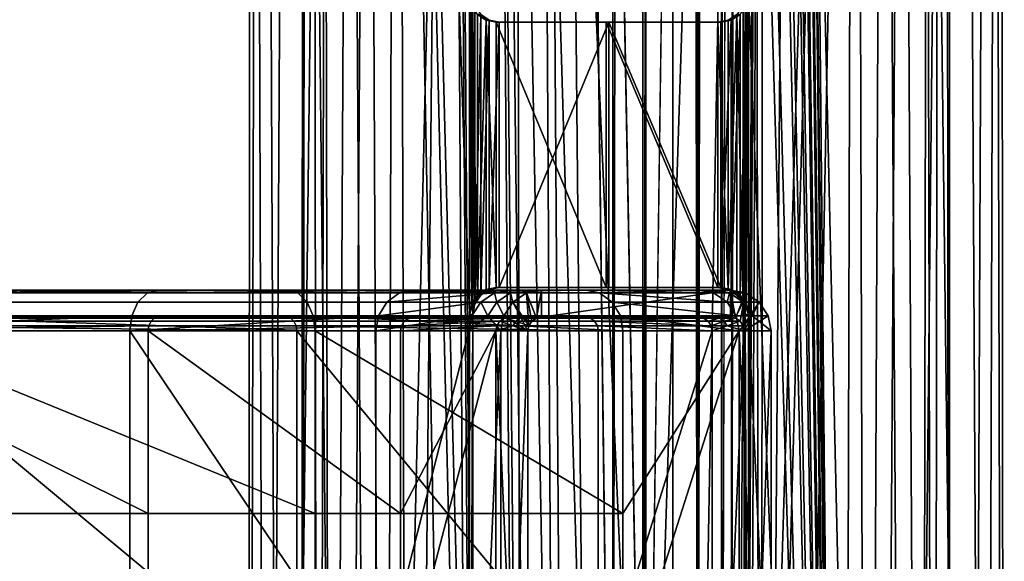
# Model space of a CAD drawing. Units: inches. Extents: x -17.7 to 17.7, y -16.8 to 15.7.
# Drawn here: x 14.7 to 16.1, y -12.2 to -11.4 of the extents above; entities that cross this region are included whole.
import ezdxf

# ---------------------------------------------------------------- set-up
doc = ezdxf.new("R2010")
doc.units = ezdxf.units.IN
doc.header["$MEASUREMENT"] = 0
doc.layers.add('TABLE-TABLE', color=6, linetype='Continuous')

msp = doc.modelspace()

# ---------------------------------------------------------------- linework, layer by layer
at = {"layer": 'TABLE-TABLE'}
for points in [[(15.7294, 12.0608, 26.6409), (15.7294, -13.1828, 26.6409), (15.7419, 12.1161, 26.645)], [(15.7419, 12.1161, 26.645), (15.7294, -13.1828, 26.6409), (15.7624, -0.561, 26.6524)], [(15.7294, -13.1828, 26.6409), (15.7294, 12.0608, 26.6409), (15.6949, -13.1386, 26.6317)], [(15.6949, -13.1386, 26.6317), (15.7294, 12.0608, 26.6409), (15.6949, 12.0166, 26.6317)], [(15.6949, -13.1386, 26.6317), (15.6949, 12.0166, 26.6317), (15.6587, 11.9908, 26.625)], [(15.4143, -0.561, 26.654), (15.5711, -13.1128, 26.6204), (15.5711, 11.9908, 26.6203)], [(15.5711, 11.9908, 26.6203), (15.5711, -13.1128, 26.6204), (15.615, 11.9813, 26.6206)], [(15.615, 11.9813, 26.6206), (15.615, -13.1033, 26.6206), (15.6587, 11.9908, 26.625)], [(15.6587, 11.9908, 26.625), (15.615, -13.1033, 26.6206), (15.6587, -13.1128, 26.625)], [(15.6587, 11.9908, 26.625), (15.6587, -13.1128, 26.625), (15.6949, -13.1386, 26.6317)], [(15.615, 11.9813, 26.6206), (15.5711, -13.1128, 26.6204), (15.615, -13.1033, 26.6206)], [(15.6191, -13.0246, 26.542), (15.385, -0.561, 26.5809), (15.6191, 11.9026, 26.542)], [(15.6191, 11.9026, 26.542), (15.7911, -0.561, 26.5791), (15.6191, -13.0246, 26.542)], [(15.1607, -14.8327, 26.8958), (15.134, -0.561, 26.9698), (15.1185, -14.8327, 27.0677)], [(15.1185, -14.8327, 27.0677), (15.134, -0.561, 26.9698), (15.1237, -0.561, 27.1666)], [(15.1185, -14.8327, 27.0677), (15.1237, -0.561, 27.1666), (15.1425, -14.8327, 27.2431)], [(15.1425, -14.8327, 27.2431), (15.1237, -0.561, 27.1666), (15.1751, -0.561, 27.3179)], [(15.1607, -14.8327, 26.8958), (15.235, -0.561, 26.7811), (15.134, -0.561, 26.9698)], [(15.1425, -14.8327, 27.2431), (15.1751, -0.561, 27.3179), (15.2392, -14.8327, 27.4085)], [(15.2742, -14.8327, 26.7413), (15.235, -0.561, 26.7811), (15.1607, -14.8327, 26.8958)], [(15.2392, -14.8327, 27.4085), (15.1751, -0.561, 27.3179), (15.2789, -0.561, 27.4477)], [(15.4143, -0.561, 26.654), (15.235, -0.561, 26.7811), (15.2742, -14.8327, 26.7413)], [(15.2392, -14.8327, 27.4085), (15.2789, -0.561, 27.4477), (15.3674, -14.502, 27.509)], [(15.2742, -14.8327, 26.7413), (15.4396, -14.8327, 26.6446), (15.4143, -0.561, 26.654)], [(15.3674, -14.502, 27.509), (15.2789, -0.561, 27.4477), (15.3674, -13.3917, 27.509)], [(15.3674, -13.3917, 27.509), (15.2789, -0.561, 27.4477), (15.3674, -12.9272, 27.509)], [(15.2789, -0.561, 27.4477), (15.3674, -11.3524, 27.509), (15.3674, -11.8169, 27.509)], [(15.3674, -11.8169, 27.509), (15.3674, -12.9272, 27.509), (15.2789, -0.561, 27.4477)], [(15.385, -0.561, 26.5809), (15.6191, -13.0246, 26.542), (15.385, -7.6969, 26.5809)], [(15.4143, -0.561, 26.654), (15.4396, -14.8327, 26.6446), (15.4863, -13.2382, 26.6316)], [(15.4143, -0.561, 26.654), (15.4863, -13.2382, 26.6316), (15.499, -13.1829, 26.6288)], [(15.499, -13.1829, 26.6288), (15.5344, -13.1386, 26.6233), (15.4143, -0.561, 26.654)], [(15.4143, -0.561, 26.654), (15.5344, -13.1386, 26.6233), (15.5711, -13.1128, 26.6204)], [(15.6191, -13.0246, 26.542), (15.7911, -0.561, 26.5791), (15.7911, -7.6969, 26.5791)], [(15.7294, -13.1828, 26.6409), (15.7419, -13.2382, 26.645), (15.7624, -0.561, 26.6524)], [(15.7624, -0.561, 26.6524), (15.7419, -13.2382, 26.645), (15.7419, -14.0256, 26.645)], [(15.7624, -0.561, 26.6524), (15.7419, -14.0256, 26.645), (15.7869, -14.8327, 26.6629)], [(15.7624, -0.561, 26.6524), (15.7869, -14.8327, 26.6629), (15.9016, -0.561, 26.7371)], [(15.9456, -0.561, 27.4038), (15.9064, -14.8327, 27.4435), (15.7684, -0.7933, 27.53)], [(15.9016, -0.561, 26.7371), (15.7869, -14.8327, 26.6629), (15.9414, -14.8327, 26.7763)], [(15.9016, -0.561, 26.7371), (15.9414, -14.8327, 26.7763), (16.0055, -0.561, 26.867)], [(15.9456, -0.561, 27.4038), (16.0198, -14.8327, 27.2891), (15.9064, -14.8327, 27.4435)], [(16.0055, -0.561, 26.867), (15.9414, -14.8327, 26.7763), (16.0381, -14.8327, 26.9417)], [(16.0465, -0.561, 27.215), (16.0198, -14.8327, 27.2891), (15.9456, -0.561, 27.4038)], [(16.0055, -0.561, 26.867), (16.0381, -14.8327, 26.9417), (16.0569, -0.561, 27.0182)], [(16.0465, -0.561, 27.215), (16.0621, -14.8327, 27.1171), (16.0198, -14.8327, 27.2891)], [(16.0569, -0.561, 27.0182), (16.0381, -14.8327, 26.9417), (16.0621, -14.8327, 27.1171)], [(16.0569, -0.561, 27.0182), (16.0621, -14.8327, 27.1171), (16.0465, -0.561, 27.215)], [(15.7684, -0.7933, 27.53), (15.9064, -14.8327, 27.4435), (15.7684, -1.9035, 27.53)], [(15.7684, -1.9035, 27.53), (15.9064, -14.8327, 27.4435), (15.7684, -2.3681, 27.53)], [(15.7684, -3.4783, 27.53), (15.7684, -2.3681, 27.53), (15.9064, -14.8327, 27.4435)], [(15.9064, -14.8327, 27.4435), (15.7684, -3.9429, 27.53), (15.7684, -3.4783, 27.53)], [(15.9064, -14.8327, 27.4435), (15.7684, -5.0531, 27.53), (15.7684, -3.9429, 27.53)], [(15.9064, -14.8327, 27.4435), (15.7684, -5.5177, 27.53), (15.7684, -5.0531, 27.53)], [(15.7684, -6.628, 27.53), (15.7684, -5.5177, 27.53), (15.9064, -14.8327, 27.4435)], [(15.9064, -14.8327, 27.4435), (15.7684, -7.0925, 27.53), (15.7684, -6.628, 27.53)], [(15.9064, -14.8327, 27.4435), (15.7684, -8.2028, 27.53), (15.7684, -7.0925, 27.53)], [(15.0891, -14.8327, 26.863), (15.0399, -14.8327, 27.0636), (15.058, -7.6969, 26.9494)], [(15.058, -7.6969, 26.9494), (15.0399, -14.8327, 27.0636), (15.0459, -7.6969, 27.179)], [(15.0399, -14.8327, 27.0636), (15.0679, -14.8327, 27.2682), (15.0459, -7.6969, 27.179)], [(15.0459, -7.6969, 27.179), (15.0679, -14.8327, 27.2682), (15.1059, -7.6969, 27.3554)], [(15.1757, -7.6969, 26.7292), (15.0891, -14.8327, 26.863), (15.058, -7.6969, 26.9494)], [(15.0679, -14.8327, 27.2682), (15.1807, -14.8327, 27.4612), (15.1059, -7.6969, 27.3554)], [(15.2215, -14.8327, 26.6828), (15.0891, -14.8327, 26.863), (15.1757, -7.6969, 26.7292)], [(15.1059, -7.6969, 27.3554), (15.1807, -14.8327, 27.4612), (15.227, -7.6969, 27.507)], [(15.1757, -7.6969, 26.7292), (15.385, -7.6969, 26.5809), (15.2215, -14.8327, 26.6828)], [(15.1807, -14.8327, 27.4612), (15.3609, -14.8327, 27.5936), (15.227, -7.6969, 27.507)], [(15.2215, -14.8327, 26.6828), (15.385, -7.6969, 26.5809), (15.4353, -14.0256, 26.5635)], [(15.227, -7.6969, 27.507), (15.3609, -14.8327, 27.5936), (15.3629, -13.3917, 27.5945)], [(15.227, -7.6969, 27.507), (15.3629, -13.3917, 27.5945), (15.3629, -12.9272, 27.5945)], [(15.3629, -12.9272, 27.5945), (15.3629, -11.8169, 27.5945), (15.227, -7.6969, 27.507)], [(15.227, -7.6969, 27.507), (15.3629, -11.8169, 27.5945), (15.3629, -11.3524, 27.5945)], [(15.385, -7.6969, 26.5809), (15.6191, -13.0246, 26.542), (15.544, -13.0437, 26.5432)], [(15.385, -7.6969, 26.5809), (15.544, -13.0437, 26.5432), (15.4847, -13.0934, 26.5514)], [(15.4847, -13.0934, 26.5514), (15.4478, -13.1614, 26.56), (15.385, -7.6969, 26.5809)], [(15.385, -7.6969, 26.5809), (15.4478, -13.1614, 26.56), (15.4353, -13.2382, 26.5635)], [(15.385, -7.6969, 26.5809), (15.4353, -13.2382, 26.5635), (15.4353, -14.0256, 26.5635)], [(15.6191, -13.0246, 26.542), (15.7911, -7.6969, 26.5791), (15.6937, -13.0437, 26.551)], [(15.6937, -13.0437, 26.551), (15.7911, -7.6969, 26.5791), (15.7518, -13.0934, 26.5654)], [(15.7518, -13.0934, 26.5654), (15.7911, -7.6969, 26.5791), (15.7876, -13.1614, 26.5778)], [(15.7956, -7.6969, 27.6039), (15.7639, -11.3524, 27.6155), (15.7639, -11.8169, 27.6155)], [(15.7639, -11.8169, 27.6155), (15.7639, -12.9272, 27.6155), (15.7956, -7.6969, 27.6039)], [(15.7956, -7.6969, 27.6039), (15.7639, -12.9272, 27.6155), (15.7639, -13.3917, 27.6155)], [(15.7956, -7.6969, 27.6039), (15.7639, -13.3917, 27.6155), (15.7639, -14.502, 27.6155)], [(15.7639, -14.502, 27.6155), (15.9591, -14.8327, 27.502), (15.7956, -7.6969, 27.6039)], [(15.7876, -13.1614, 26.5778), (15.7911, -7.6969, 26.5791), (15.9535, -7.6969, 26.6779)], [(15.7876, -13.1614, 26.5778), (15.9535, -7.6969, 26.6779), (15.7997, -13.2382, 26.5826)], [(15.7956, -7.6969, 27.6039), (15.9591, -14.8327, 27.502), (16.0048, -7.6969, 27.4557)], [(15.7997, -13.2382, 26.5826), (15.9535, -7.6969, 26.6779), (15.8197, -14.8327, 26.5913)], [(15.9999, -14.8327, 26.7236), (15.8197, -14.8327, 26.5913), (15.9535, -7.6969, 26.6779)], [(16.0747, -7.6969, 26.8294), (15.9999, -14.8327, 26.7236), (15.9535, -7.6969, 26.6779)], [(15.9591, -14.8327, 27.502), (16.0914, -14.8327, 27.3218), (16.0048, -7.6969, 27.4557)], [(16.1127, -14.8327, 26.9166), (15.9999, -14.8327, 26.7236), (16.0747, -7.6969, 26.8294)], [(16.0048, -7.6969, 27.4557), (16.0914, -14.8327, 27.3218), (16.1226, -7.6969, 27.2354)], [(16.1346, -7.6969, 27.0058), (16.1127, -14.8327, 26.9166), (16.0747, -7.6969, 26.8294)], [(16.0914, -14.8327, 27.3218), (16.1407, -14.8327, 27.1213), (16.1226, -7.6969, 27.2354)], [(16.1407, -14.8327, 27.1213), (16.1127, -14.8327, 26.9166), (16.1346, -7.6969, 27.0058)], [(16.1226, -7.6969, 27.2354), (16.1407, -14.8327, 27.1213), (16.1346, -7.6969, 27.0058)], [(15.9064, -14.8327, 27.4435), (15.7684, -8.6673, 27.53), (15.7684, -8.2028, 27.53)], [(15.7684, -9.7776, 27.53), (15.7684, -8.6673, 27.53), (15.9064, -14.8327, 27.4435)], [(15.9064, -14.8327, 27.4435), (15.7684, -10.2421, 27.53), (15.7684, -9.7776, 27.53)], [(15.9064, -14.8327, 27.4435), (15.7684, -11.3524, 27.53), (15.7684, -10.2421, 27.53)], [(15.3629, -11.8169, 27.5945), (15.366, -11.8015, 27.5959), (15.3629, -11.3524, 27.5945)], [(15.3629, -11.3524, 27.5945), (15.366, -11.8015, 27.5959), (15.366, -11.3678, 27.5959)], [(15.3674, -11.8169, 27.509), (15.3674, -11.3524, 27.509), (15.3705, -11.3679, 27.5106)], [(15.7639, -11.8169, 27.6155), (15.7639, -11.3524, 27.6155), (15.7607, -11.3678, 27.6166)], [(15.7684, -11.8169, 27.53), (15.7652, -11.8014, 27.5313), (15.7684, -11.3524, 27.53)], [(15.7684, -11.3524, 27.53), (15.7652, -11.8014, 27.5313), (15.7652, -11.3679, 27.5313)], [(15.9064, -14.8327, 27.4435), (15.7684, -11.8169, 27.53), (15.7684, -11.3524, 27.53)], [(15.366, -11.3678, 27.5959), (15.366, -11.8015, 27.5959), (15.3745, -11.7888, 27.5996)], [(15.366, -11.3678, 27.5959), (15.3745, -11.7888, 27.5996), (15.3745, -11.3805, 27.5996)], [(15.3674, -11.8169, 27.509), (15.3705, -11.3679, 27.5106), (15.3705, -11.8014, 27.5106)], [(15.3705, -11.8014, 27.5106), (15.3705, -11.3679, 27.5106), (15.3791, -11.3807, 27.515)], [(15.7607, -11.8015, 27.6166), (15.7607, -11.3678, 27.6166), (15.7518, -11.3805, 27.6194)], [(15.7652, -11.3679, 27.5313), (15.7652, -11.8014, 27.5313), (15.7562, -11.7886, 27.5348)], [(15.7652, -11.3679, 27.5313), (15.7562, -11.7886, 27.5348), (15.7562, -11.3806, 27.5348)], [(15.7639, -11.8169, 27.6155), (15.7607, -11.3678, 27.6166), (15.7607, -11.8015, 27.6166)], [(15.3705, -11.8014, 27.5106), (15.3791, -11.3807, 27.515), (15.3791, -11.7886, 27.515)], [(15.3763, -11.3802, 27.5592), (15.3745, -11.3805, 27.5996), (15.3896, -11.389, 27.5599)], [(15.3896, -11.389, 27.5599), (15.3745, -11.3805, 27.5996), (15.3869, -11.3888, 27.6047)], [(15.3745, -11.3805, 27.5996), (15.3745, -11.7888, 27.5996), (15.3869, -11.3888, 27.6047)], [(15.3896, -11.389, 27.5599), (15.3915, -11.3889, 27.5209), (15.3763, -11.3802, 27.5592)], [(15.3763, -11.3802, 27.5592), (15.3915, -11.3889, 27.5209), (15.3791, -11.3807, 27.515)], [(15.3791, -11.7886, 27.515), (15.3791, -11.3807, 27.515), (15.3915, -11.3889, 27.5209)], [(15.739, -11.3888, 27.6232), (15.7518, -11.3805, 27.6194), (15.741, -11.389, 27.5783)], [(15.7518, -11.7888, 27.6194), (15.7518, -11.3805, 27.6194), (15.739, -11.7805, 27.6232)], [(15.739, -11.7805, 27.6232), (15.7518, -11.3805, 27.6194), (15.739, -11.3888, 27.6232)], [(15.741, -11.389, 27.5783), (15.7518, -11.3805, 27.6194), (15.7543, -11.3802, 27.579)], [(15.741, -11.389, 27.5783), (15.7543, -11.3802, 27.579), (15.7562, -11.3806, 27.5348)], [(15.7562, -11.3806, 27.5348), (15.7433, -11.3889, 27.5394), (15.741, -11.389, 27.5783)], [(15.7562, -11.3806, 27.5348), (15.7562, -11.7886, 27.5348), (15.7433, -11.7804, 27.5394)], [(15.7562, -11.3806, 27.5348), (15.7433, -11.7804, 27.5394), (15.7433, -11.3889, 27.5394)], [(15.7607, -11.8015, 27.6166), (15.7518, -11.3805, 27.6194), (15.7518, -11.7888, 27.6194)], [(15.3869, -11.3888, 27.6047), (15.3745, -11.7888, 27.5996), (15.3869, -11.7805, 27.6047)], [(15.3791, -11.7886, 27.515), (15.3915, -11.3889, 27.5209), (15.3915, -11.7804, 27.5209)], [(15.3896, -11.389, 27.5599), (15.3869, -11.3888, 27.6047), (15.4015, -11.3917, 27.6103)], [(15.3869, -11.3888, 27.6047), (15.3869, -11.7805, 27.6047), (15.4015, -11.7776, 27.6103)], [(15.3869, -11.3888, 27.6047), (15.4015, -11.7776, 27.6103), (15.4015, -11.3917, 27.6103)], [(15.3896, -11.389, 27.5599), (15.4058, -11.3917, 27.5274), (15.3915, -11.3889, 27.5209)], [(15.4015, -11.3917, 27.6103), (15.4058, -11.3917, 27.5274), (15.3896, -11.389, 27.5599)], [(15.3915, -11.7804, 27.5209), (15.3915, -11.3889, 27.5209), (15.4058, -11.3917, 27.5274)], [(15.3915, -11.7804, 27.5209), (15.4058, -11.3917, 27.5274), (15.4058, -11.7776, 27.5274)], [(15.4058, -11.3917, 27.5274), (15.4015, -11.3917, 27.6103), (15.5656, -11.3917, 27.5642)], [(15.5656, -11.3917, 27.5642), (15.4015, -11.3917, 27.6103), (15.5614, -11.3917, 27.6428)], [(15.4015, -11.3917, 27.6103), (15.4015, -11.7776, 27.6103), (15.5614, -11.7776, 27.6428)], [(15.4015, -11.3917, 27.6103), (15.5614, -11.7776, 27.6428), (15.5614, -11.3917, 27.6428)], [(15.4058, -11.7776, 27.5274), (15.4058, -11.3917, 27.5274), (15.5656, -11.3917, 27.5642)], [(15.4058, -11.7776, 27.5274), (15.5656, -11.3917, 27.5642), (15.5656, -11.7776, 27.5642)], [(15.5656, -11.3917, 27.5642), (15.5614, -11.3917, 27.6428), (15.7239, -11.3917, 27.6272)], [(15.7239, -11.7776, 27.6272), (15.7239, -11.3917, 27.6272), (15.5614, -11.3917, 27.6428)], [(15.7239, -11.7776, 27.6272), (15.5614, -11.3917, 27.6428), (15.5614, -11.7776, 27.6428)], [(15.7239, -11.3917, 27.6272), (15.7282, -11.3917, 27.5443), (15.5656, -11.3917, 27.5642)], [(15.7282, -11.3917, 27.5443), (15.7282, -11.7776, 27.5443), (15.5656, -11.3917, 27.5642)], [(15.5656, -11.3917, 27.5642), (15.7282, -11.7776, 27.5443), (15.5656, -11.7776, 27.5642)], [(15.741, -11.389, 27.5783), (15.7239, -11.3917, 27.6272), (15.739, -11.3888, 27.6232)], [(15.739, -11.7805, 27.6232), (15.739, -11.3888, 27.6232), (15.7239, -11.3917, 27.6272)], [(15.741, -11.389, 27.5783), (15.7282, -11.3917, 27.5443), (15.7239, -11.3917, 27.6272)], [(15.739, -11.7805, 27.6232), (15.7239, -11.3917, 27.6272), (15.7239, -11.7776, 27.6272)], [(15.7433, -11.3889, 27.5394), (15.7282, -11.3917, 27.5443), (15.741, -11.389, 27.5783)], [(15.7433, -11.3889, 27.5394), (15.7433, -11.7804, 27.5394), (15.7282, -11.7776, 27.5443)], [(15.7433, -11.3889, 27.5394), (15.7282, -11.7776, 27.5443), (15.7282, -11.3917, 27.5443)], [(14.3607, -11.7856, 29.1257), (14.894, -11.7856, 28.7923), (14.8803, -11.7988, 28.7777), (14.3536, -11.7988, 29.107)], [(14.3685, -11.7815, 29.146), (14.9089, -11.7815, 28.8082), (14.3607, -11.7856, 29.1257)], [(14.3607, -11.7856, 29.1257), (14.9089, -11.7815, 28.8082), (14.894, -11.7856, 28.7923)], [(14.3685, -11.7815, 29.146), (14.4662, -11.7815, 29.4037), (15.0978, -11.7815, 29.0089)], [(14.3685, -11.7815, 29.146), (15.0978, -11.7815, 29.0089), (14.9089, -11.7815, 28.8082)], [(14.4739, -11.7856, 29.4241), (15.1127, -11.7856, 29.0247), (14.4662, -11.7815, 29.4037)], [(14.4662, -11.7815, 29.4037), (15.1127, -11.7856, 29.0247), (15.0978, -11.7815, 29.0089)], [(14.481, -11.7988, 29.4428), (15.1264, -11.7988, 29.0393), (15.1127, -11.7856, 29.0247), (14.4739, -11.7856, 29.4241)], [(14.894, -11.7856, 28.7923), (15.2607, -11.7856, 28.2769), (15.2424, -11.7988, 28.2687), (14.8803, -11.7988, 28.7777)], [(14.9089, -11.7815, 28.8082), (15.2805, -11.7815, 28.2857), (14.894, -11.7856, 28.7923)], [(14.894, -11.7856, 28.7923), (15.2805, -11.7815, 28.2857), (15.2607, -11.7856, 28.2769)], [(14.9089, -11.7815, 28.8082), (15.0978, -11.7815, 29.0089), (15.532, -11.7815, 28.3983)], [(14.9089, -11.7815, 28.8082), (15.532, -11.7815, 28.3983), (15.2805, -11.7815, 28.2857)], [(15.0978, -11.7815, 29.0089), (15.1127, -11.7856, 29.0247), (15.5519, -11.7856, 28.4072)], [(15.0978, -11.7815, 29.0089), (15.5519, -11.7856, 28.4072), (15.532, -11.7815, 28.3983)], [(15.1264, -11.7988, 29.0393), (15.5702, -11.7988, 28.4154), (15.5519, -11.7856, 28.4072), (15.1127, -11.7856, 29.0247)], [(15.2607, -11.7856, 28.2769), (15.3991, -11.7856, 27.7027), (15.2424, -11.7988, 28.2687)], [(15.2424, -11.7988, 28.2687), (15.3991, -11.7856, 27.7027), (15.3791, -11.7988, 27.7016)], [(15.2805, -11.7815, 28.2857), (15.4208, -11.7815, 27.7038), (15.2607, -11.7856, 28.2769)], [(15.2607, -11.7856, 28.2769), (15.4208, -11.7815, 27.7038), (15.3991, -11.7856, 27.7027)], [(15.2805, -11.7815, 28.2857), (15.532, -11.7815, 28.3983), (15.696, -11.7815, 27.7183)], [(15.2805, -11.7815, 28.2857), (15.696, -11.7815, 27.7183), (15.4208, -11.7815, 27.7038)], [(15.366, -11.8015, 27.5959), (15.3763, -11.7891, 27.5592), (15.3745, -11.7888, 27.5996)], [(15.3791, -11.7886, 27.515), (15.3763, -11.7891, 27.5592), (15.3705, -11.8014, 27.5106)], [(15.3869, -11.7805, 27.6047), (15.3745, -11.7888, 27.5996), (15.3896, -11.7803, 27.5599)], [(15.3896, -11.7803, 27.5599), (15.3745, -11.7888, 27.5996), (15.3763, -11.7891, 27.5592)], [(15.3896, -11.7803, 27.5599), (15.3763, -11.7891, 27.5592), (15.3791, -11.7886, 27.515)], [(15.3791, -11.7886, 27.515), (15.3915, -11.7804, 27.5209), (15.3896, -11.7803, 27.5599)], [(15.4024, -11.7988, 27.2578), (15.3791, -11.7988, 27.7016), (15.3991, -11.7856, 27.7027)], [(15.3896, -11.7803, 27.5599), (15.4015, -11.7776, 27.6103), (15.3869, -11.7805, 27.6047)], [(15.3915, -11.7804, 27.5209), (15.4058, -11.7776, 27.5274), (15.3896, -11.7803, 27.5599)], [(15.3896, -11.7803, 27.5599), (15.4058, -11.7776, 27.5274), (15.4015, -11.7776, 27.6103)], [(15.4223, -11.7856, 27.2588), (15.3991, -11.7856, 27.7027), (15.4208, -11.7815, 27.7038)], [(15.4024, -11.7988, 27.2578), (15.3991, -11.7856, 27.7027), (15.4223, -11.7856, 27.2588)], [(15.5656, -11.7776, 27.5642), (15.5614, -11.7776, 27.6428), (15.4015, -11.7776, 27.6103)], [(15.4015, -11.7776, 27.6103), (15.4058, -11.7776, 27.5274), (15.5656, -11.7776, 27.5642)], [(15.4223, -11.7856, 27.2588), (15.4256, -11.7988, 26.8139), (15.4024, -11.7988, 27.2578)], [(15.4223, -11.7856, 27.2588), (15.4208, -11.7815, 27.7038), (15.4673, -11.7815, 26.8161)], [(15.4208, -11.7815, 27.7038), (15.696, -11.7815, 27.7183), (15.7425, -11.7815, 26.8306)], [(15.4208, -11.7815, 27.7038), (15.7425, -11.7815, 26.8306), (15.4673, -11.7815, 26.8161)], [(15.4673, -11.7815, 26.8161), (15.4456, -11.7856, 26.815), (15.4223, -11.7856, 27.2588)], [(15.4223, -11.7856, 27.2588), (15.4456, -11.7856, 26.815), (15.4256, -11.7988, 26.8139)], [(15.449, -11.8333, 26.8152), (15.4256, -11.7988, 26.8139), (15.4456, -11.7856, 26.815)], [(15.4601, -11.8222, 26.8157), (15.4456, -11.7856, 26.815), (15.4673, -11.7815, 26.8161)], [(15.449, -11.8333, 26.8152), (15.4456, -11.7856, 26.815), (15.4534, -11.8266, 26.8154)], [(15.4534, -11.8266, 26.8154), (15.4456, -11.7856, 26.815), (15.4601, -11.8222, 26.8157)], [(15.4601, -11.8222, 26.8157), (15.4673, -11.7815, 26.8161), (15.4673, -11.8209, 26.8161)], [(15.4673, -11.8209, 26.8161), (15.4673, -11.7815, 26.8161), (15.7425, -11.7815, 26.8306)], [(15.4673, -11.8209, 26.8161), (15.7425, -11.7815, 26.8306), (15.7425, -11.8209, 26.8306)], [(15.532, -11.7815, 28.3983), (15.5519, -11.7856, 28.4072), (15.7177, -11.7856, 27.7194)], [(15.532, -11.7815, 28.3983), (15.7177, -11.7856, 27.7194), (15.696, -11.7815, 27.7183)], [(15.5702, -11.7988, 28.4154), (15.7377, -11.7988, 27.7204), (15.5519, -11.7856, 28.4072)], [(15.5519, -11.7856, 28.4072), (15.7377, -11.7988, 27.7204), (15.7177, -11.7856, 27.7194)], [(15.5656, -11.7776, 27.5642), (15.7239, -11.7776, 27.6272), (15.5614, -11.7776, 27.6428)], [(15.7282, -11.7776, 27.5443), (15.7239, -11.7776, 27.6272), (15.5656, -11.7776, 27.5642)], [(15.7425, -11.7815, 26.8306), (15.696, -11.7815, 27.7183), (15.741, -11.7856, 27.2755)], [(15.741, -11.7856, 27.2755), (15.696, -11.7815, 27.7183), (15.7177, -11.7856, 27.7194)], [(15.741, -11.7856, 27.2755), (15.7177, -11.7856, 27.7194), (15.7377, -11.7988, 27.7204)], [(15.741, -11.7803, 27.5783), (15.739, -11.7805, 27.6232), (15.7239, -11.7776, 27.6272)], [(15.7239, -11.7776, 27.6272), (15.7282, -11.7776, 27.5443), (15.741, -11.7803, 27.5783)], [(15.741, -11.7803, 27.5783), (15.7282, -11.7776, 27.5443), (15.7433, -11.7804, 27.5394)], [(15.741, -11.7856, 27.2755), (15.7377, -11.7988, 27.7204), (15.761, -11.7988, 27.2766)], [(15.741, -11.7803, 27.5783), (15.7518, -11.7888, 27.6194), (15.739, -11.7805, 27.6232)], [(15.7543, -11.7891, 27.579), (15.7518, -11.7888, 27.6194), (15.741, -11.7803, 27.5783)], [(15.741, -11.7803, 27.5783), (15.7433, -11.7804, 27.5394), (15.7543, -11.7891, 27.579)], [(15.741, -11.7856, 27.2755), (15.7642, -11.7856, 26.8317), (15.7425, -11.7815, 26.8306)], [(15.761, -11.7988, 27.2766), (15.7642, -11.7856, 26.8317), (15.741, -11.7856, 27.2755)], [(15.7425, -11.8209, 26.8306), (15.7425, -11.7815, 26.8306), (15.7498, -11.8222, 26.8309)], [(15.7498, -11.8222, 26.8309), (15.7425, -11.7815, 26.8306), (15.7642, -11.7856, 26.8317)], [(15.7543, -11.7891, 27.579), (15.7433, -11.7804, 27.5394), (15.7562, -11.7886, 27.5348)], [(15.7498, -11.8222, 26.8309), (15.7642, -11.7856, 26.8317), (15.7564, -11.8266, 26.8313)], [(15.7543, -11.7891, 27.579), (15.7607, -11.8015, 27.6166), (15.7518, -11.7888, 27.6194)], [(15.7543, -11.7891, 27.579), (15.7562, -11.7886, 27.5348), (15.7652, -11.8014, 27.5313)], [(15.7564, -11.8266, 26.8313), (15.7642, -11.7856, 26.8317), (15.7608, -11.8333, 26.8315)], [(15.7608, -11.8333, 26.8315), (15.7642, -11.7856, 26.8317), (15.7842, -11.7988, 26.8327)], [(15.761, -11.7988, 27.2766), (15.7842, -11.7988, 26.8327), (15.7642, -11.7856, 26.8317)], [(14.3536, -11.7988, 29.107), (14.8803, -11.7988, 28.7777), (14.8713, -11.8188, 28.7682), (14.349, -11.8188, 29.0947)], [(14.4856, -11.8188, 29.4551), (15.1354, -11.8188, 29.0488), (15.1264, -11.7988, 29.0393), (14.481, -11.7988, 29.4428)], [(14.8803, -11.7988, 28.7777), (15.2424, -11.7988, 28.2687), (15.2304, -11.8188, 28.2633), (14.8713, -11.8188, 28.7682)], [(15.1354, -11.8188, 29.0488), (15.5822, -11.8188, 28.4207), (15.5702, -11.7988, 28.4154), (15.1264, -11.7988, 29.0393)], [(15.2424, -11.7988, 28.2687), (15.3791, -11.7988, 27.7016), (15.2304, -11.8188, 28.2633)], [(15.2304, -11.8188, 28.2633), (15.3791, -11.7988, 27.7016), (15.366, -11.8188, 27.701)], [(15.3629, -11.8169, 27.5945), (15.3675, -11.8024, 27.5587), (15.366, -11.8015, 27.5959)], [(15.3674, -11.8169, 27.509), (15.3675, -11.8024, 27.5587), (15.3629, -11.8169, 27.5945)], [(15.366, -11.8015, 27.5959), (15.3675, -11.8024, 27.5587), (15.3763, -11.7891, 27.5592)], [(15.3892, -11.8188, 27.2571), (15.366, -11.8188, 27.701), (15.3791, -11.7988, 27.7016)], [(15.3705, -11.8014, 27.5106), (15.3675, -11.8024, 27.5587), (15.3674, -11.8169, 27.509)], [(15.3705, -11.8014, 27.5106), (15.3763, -11.7891, 27.5592), (15.3675, -11.8024, 27.5587)], [(15.3892, -11.8188, 27.2571), (15.3791, -11.7988, 27.7016), (15.4024, -11.7988, 27.2578)], [(15.4024, -11.7988, 27.2578), (15.4125, -11.8188, 26.8133), (15.3892, -11.8188, 27.2571)], [(15.4024, -11.7988, 27.2578), (15.4256, -11.7988, 26.8139), (15.4125, -11.8188, 26.8133)], [(15.4125, -11.8188, 26.8133), (15.4256, -11.7988, 26.8139), (15.4477, -11.8406, 26.8151)], [(15.4477, -11.8406, 26.8151), (15.4256, -11.7988, 26.8139), (15.449, -11.8333, 26.8152)], [(15.5822, -11.8188, 28.4207), (15.7508, -11.8188, 27.7211), (15.5702, -11.7988, 28.4154)], [(15.5702, -11.7988, 28.4154), (15.7508, -11.8188, 27.7211), (15.7377, -11.7988, 27.7204)], [(15.761, -11.7988, 27.2766), (15.7377, -11.7988, 27.7204), (15.7508, -11.8188, 27.7211)], [(15.761, -11.7988, 27.2766), (15.7508, -11.8188, 27.7211), (15.7741, -11.8188, 27.2773)], [(15.7631, -11.8024, 27.5795), (15.7607, -11.8015, 27.6166), (15.7543, -11.7891, 27.579)], [(15.7543, -11.7891, 27.579), (15.7652, -11.8014, 27.5313), (15.7631, -11.8024, 27.5795)], [(15.7631, -11.8024, 27.5795), (15.7639, -11.8169, 27.6155), (15.7607, -11.8015, 27.6166)], [(15.7608, -11.8333, 26.8315), (15.7842, -11.7988, 26.8327), (15.7622, -11.8406, 26.8316)], [(15.7741, -11.8188, 27.2773), (15.7842, -11.7988, 26.8327), (15.761, -11.7988, 27.2766)], [(15.7622, -11.8406, 26.8316), (15.7842, -11.7988, 26.8327), (15.7974, -11.8188, 26.8334)], [(15.7652, -11.8014, 27.5313), (15.7684, -11.8169, 27.53), (15.7631, -11.8024, 27.5795)], [(15.7631, -11.8024, 27.5795), (15.7684, -11.8169, 27.53), (15.7639, -11.8169, 27.6155)], [(15.7741, -11.8188, 27.2773), (15.7974, -11.8188, 26.8334), (15.7842, -11.7988, 26.8327)], [(15.3629, -11.8169, 27.5945), (15.3629, -12.9272, 27.5945), (15.3674, -11.8169, 27.509)], [(15.3674, -11.8169, 27.509), (15.3629, -12.9272, 27.5945), (15.3674, -12.9272, 27.509)], [(15.7639, -12.9272, 27.6155), (15.7639, -11.8169, 27.6155), (15.7684, -12.9272, 27.53)], [(15.7684, -12.9272, 27.53), (15.7639, -11.8169, 27.6155), (15.7684, -11.8169, 27.53)], [(15.7684, -12.9272, 27.53), (15.7684, -11.8169, 27.53), (15.9064, -14.8327, 27.4435)], [(14.349, -11.8188, 29.0947), (14.8713, -11.8188, 28.7682), (14.3475, -11.8406, 29.0908)], [(14.3475, -11.8406, 29.0908), (14.8713, -11.8188, 28.7682), (14.8684, -11.8406, 28.7652)], [(14.8964, -11.8333, 28.7948), (14.8994, -11.8266, 28.798), (14.3635, -11.8266, 29.133), (14.362, -11.8333, 29.1289)], [(14.8994, -11.8266, 28.798), (14.9039, -11.8222, 28.8029), (14.3659, -11.8222, 29.1393), (14.3635, -11.8266, 29.133)], [(14.9039, -11.8222, 28.8029), (14.9089, -11.8209, 28.8082), (14.3659, -11.8222, 29.1393)], [(14.3659, -11.8222, 29.1393), (14.9089, -11.8209, 28.8082), (14.3685, -11.8209, 29.146)], [(14.4662, -11.8209, 29.4037), (14.3685, -11.8209, 29.146), (15.0978, -11.8209, 29.0089)], [(15.0978, -11.8209, 29.0089), (14.3685, -11.8209, 29.146), (14.9089, -11.8209, 28.8082)], [(14.4687, -11.8222, 29.4105), (14.4662, -11.8209, 29.4037), (15.1027, -11.8222, 29.0141)], [(15.1027, -11.8222, 29.0141), (14.4662, -11.8209, 29.4037), (15.0978, -11.8209, 29.0089)], [(15.1027, -11.8222, 29.0141), (15.1073, -11.8266, 29.019), (14.4711, -11.8266, 29.4167), (14.4687, -11.8222, 29.4105)], [(15.1073, -11.8266, 29.019), (15.1103, -11.8333, 29.0222), (14.4727, -11.8333, 29.4208), (14.4711, -11.8266, 29.4167)], [(14.4871, -11.8406, 29.4589), (15.1382, -11.8406, 29.0519), (14.4856, -11.8188, 29.4551)], [(14.4856, -11.8188, 29.4551), (15.1382, -11.8406, 29.0519), (15.1354, -11.8188, 29.0488)], [(14.8684, -11.8406, 28.7652), (14.8713, -11.8188, 28.7682), (15.2304, -11.8188, 28.2633)], [(14.8684, -11.8406, 28.7652), (15.2304, -11.8188, 28.2633), (15.2266, -11.8406, 28.2616)], [(15.2638, -11.8333, 28.2783), (15.2678, -11.8266, 28.2801), (14.8994, -11.8266, 28.798), (14.8964, -11.8333, 28.7948)], [(15.2678, -11.8266, 28.2801), (15.2739, -11.8222, 28.2828), (14.9039, -11.8222, 28.8029), (14.8994, -11.8266, 28.798)], [(15.2739, -11.8222, 28.2828), (15.2805, -11.8209, 28.2857), (14.9039, -11.8222, 28.8029)], [(14.9039, -11.8222, 28.8029), (15.2805, -11.8209, 28.2857), (14.9089, -11.8209, 28.8082)], [(15.0978, -11.8209, 29.0089), (14.9089, -11.8209, 28.8082), (15.532, -11.8209, 28.3983)], [(15.532, -11.8209, 28.3983), (14.9089, -11.8209, 28.8082), (15.2805, -11.8209, 28.2857)], [(15.1027, -11.8222, 29.0141), (15.0978, -11.8209, 29.0089), (15.5387, -11.8222, 28.4013)], [(15.5387, -11.8222, 28.4013), (15.0978, -11.8209, 29.0089), (15.532, -11.8209, 28.3983)], [(15.5387, -11.8222, 28.4013), (15.5447, -11.8266, 28.404), (15.1073, -11.8266, 29.019), (15.1027, -11.8222, 29.0141)], [(15.5447, -11.8266, 28.404), (15.5488, -11.8333, 28.4058), (15.1103, -11.8333, 29.0222), (15.1073, -11.8266, 29.019)], [(15.1382, -11.8406, 29.0519), (15.5859, -11.8406, 28.4224), (15.1354, -11.8188, 29.0488)], [(15.1354, -11.8188, 29.0488), (15.5859, -11.8406, 28.4224), (15.5822, -11.8188, 28.4207)], [(15.2266, -11.8406, 28.2616), (15.2304, -11.8188, 28.2633), (15.366, -11.8188, 27.701)], [(15.2266, -11.8406, 28.2616), (15.366, -11.8188, 27.701), (15.3618, -11.8406, 27.7007)], [(15.4025, -11.8333, 27.7029), (15.4069, -11.8266, 27.7031), (15.2638, -11.8333, 28.2783)], [(15.2638, -11.8333, 28.2783), (15.4069, -11.8266, 27.7031), (15.2678, -11.8266, 28.2801)], [(15.4069, -11.8266, 27.7031), (15.4136, -11.8222, 27.7035), (15.2678, -11.8266, 28.2801)], [(15.2678, -11.8266, 28.2801), (15.4136, -11.8222, 27.7035), (15.2739, -11.8222, 28.2828)], [(15.4136, -11.8222, 27.7035), (15.4208, -11.8209, 27.7038), (15.2739, -11.8222, 28.2828)], [(15.2739, -11.8222, 28.2828), (15.4208, -11.8209, 27.7038), (15.2805, -11.8209, 28.2857)], [(15.532, -11.8209, 28.3983), (15.2805, -11.8209, 28.2857), (15.696, -11.8209, 27.7183)], [(15.696, -11.8209, 27.7183), (15.2805, -11.8209, 28.2857), (15.4208, -11.8209, 27.7038)], [(15.4083, -11.8406, 26.813), (15.3618, -11.8406, 27.7007), (15.3892, -11.8188, 27.2571)], [(15.3892, -11.8188, 27.2571), (15.3618, -11.8406, 27.7007), (15.366, -11.8188, 27.701)], [(15.3892, -11.8188, 27.2571), (15.4125, -11.8188, 26.8133), (15.4083, -11.8406, 26.813)], [(15.4258, -11.8333, 27.259), (15.4069, -11.8266, 27.7031), (15.4025, -11.8333, 27.7029)], [(15.4302, -11.8266, 27.2593), (15.4136, -11.8222, 27.7035), (15.4069, -11.8266, 27.7031)], [(15.4302, -11.8266, 27.2593), (15.4069, -11.8266, 27.7031), (15.4258, -11.8333, 27.259)], [(15.4477, -11.8406, 26.8151), (15.4083, -11.8406, 26.813), (15.4125, -11.8188, 26.8133)], [(15.4368, -11.8222, 27.2596), (15.4208, -11.8209, 27.7038), (15.4136, -11.8222, 27.7035)], [(15.4368, -11.8222, 27.2596), (15.4136, -11.8222, 27.7035), (15.4302, -11.8266, 27.2593)], [(15.4673, -11.8209, 26.8161), (15.4208, -11.8209, 27.7038), (15.4368, -11.8222, 27.2596)], [(15.696, -11.8209, 27.7183), (15.4208, -11.8209, 27.7038), (15.7425, -11.8209, 26.8306)], [(15.7425, -11.8209, 26.8306), (15.4208, -11.8209, 27.7038), (15.4673, -11.8209, 26.8161)], [(15.4258, -11.8333, 27.259), (15.449, -11.8333, 26.8152), (15.4302, -11.8266, 27.2593)], [(15.4302, -11.8266, 27.2593), (15.4534, -11.8266, 26.8154), (15.4368, -11.8222, 27.2596)], [(15.4302, -11.8266, 27.2593), (15.449, -11.8333, 26.8152), (15.4534, -11.8266, 26.8154)], [(15.4368, -11.8222, 27.2596), (15.4601, -11.8222, 26.8157), (15.4673, -11.8209, 26.8161)], [(15.4368, -11.8222, 27.2596), (15.4534, -11.8266, 26.8154), (15.4601, -11.8222, 26.8157)], [(15.5387, -11.8222, 28.4013), (15.532, -11.8209, 28.3983), (15.7032, -11.8222, 27.7186)], [(15.7032, -11.8222, 27.7186), (15.532, -11.8209, 28.3983), (15.696, -11.8209, 27.7183)], [(15.7032, -11.8222, 27.7186), (15.7099, -11.8266, 27.719), (15.5387, -11.8222, 28.4013)], [(15.5387, -11.8222, 28.4013), (15.7099, -11.8266, 27.719), (15.5447, -11.8266, 28.404)], [(15.7099, -11.8266, 27.719), (15.7143, -11.8333, 27.7192), (15.5447, -11.8266, 28.404)], [(15.5447, -11.8266, 28.404), (15.7143, -11.8333, 27.7192), (15.5488, -11.8333, 28.4058)], [(15.5859, -11.8406, 28.4224), (15.755, -11.8406, 27.7213), (15.5822, -11.8188, 28.4207)], [(15.5822, -11.8188, 28.4207), (15.755, -11.8406, 27.7213), (15.7508, -11.8188, 27.7211)], [(15.7032, -11.8222, 27.7186), (15.696, -11.8209, 27.7183), (15.7265, -11.8222, 27.2748)], [(15.7265, -11.8222, 27.2748), (15.696, -11.8209, 27.7183), (15.7425, -11.8209, 26.8306)], [(15.7265, -11.8222, 27.2748), (15.7099, -11.8266, 27.719), (15.7032, -11.8222, 27.7186)], [(15.7332, -11.8266, 27.2751), (15.7099, -11.8266, 27.719), (15.7265, -11.8222, 27.2748)], [(15.7332, -11.8266, 27.2751), (15.7143, -11.8333, 27.7192), (15.7099, -11.8266, 27.719)], [(15.7375, -11.8333, 27.2754), (15.7143, -11.8333, 27.7192), (15.7332, -11.8266, 27.2751)], [(15.7265, -11.8222, 27.2748), (15.7425, -11.8209, 26.8306), (15.7498, -11.8222, 26.8309)], [(15.7265, -11.8222, 27.2748), (15.7498, -11.8222, 26.8309), (15.7332, -11.8266, 27.2751)], [(15.7332, -11.8266, 27.2751), (15.7498, -11.8222, 26.8309), (15.7564, -11.8266, 26.8313)], [(15.7332, -11.8266, 27.2751), (15.7564, -11.8266, 26.8313), (15.7375, -11.8333, 27.2754)], [(15.7375, -11.8333, 27.2754), (15.7564, -11.8266, 26.8313), (15.7608, -11.8333, 26.8315)], [(15.7741, -11.8188, 27.2773), (15.7508, -11.8188, 27.7211), (15.755, -11.8406, 27.7213)], [(15.7741, -11.8188, 27.2773), (15.755, -11.8406, 27.7213), (15.8015, -11.8406, 26.8336)], [(15.7622, -11.8406, 26.8316), (15.7974, -11.8188, 26.8334), (15.8015, -11.8406, 26.8336)], [(15.8015, -11.8406, 26.8336), (15.7974, -11.8188, 26.8334), (15.7741, -11.8188, 27.2773)], [(14.3475, -12.372, 29.0908), (14.3475, -11.8406, 29.0908), (14.8684, -12.372, 28.7652)], [(14.8684, -12.372, 28.7652), (14.3475, -11.8406, 29.0908), (14.8684, -11.8406, 28.7652)], [(14.362, -11.8333, 29.1289), (14.3615, -11.8406, 29.1276), (14.8964, -11.8333, 28.7948)], [(14.8964, -11.8333, 28.7948), (14.3615, -11.8406, 29.1276), (14.8954, -11.8406, 28.7938)], [(14.3615, -11.8406, 29.1276), (14.3615, -12.1063, 29.1276), (14.8954, -12.1063, 28.7938)], [(14.3615, -11.8406, 29.1276), (14.8954, -12.1063, 28.7938), (14.8954, -11.8406, 28.7938)], [(15.1103, -11.8333, 29.0222), (15.1113, -11.8406, 29.0232), (14.4727, -11.8333, 29.4208)], [(14.4727, -11.8333, 29.4208), (15.1113, -11.8406, 29.0232), (14.4731, -11.8406, 29.4221)], [(14.4731, -12.372, 29.4221), (14.4731, -11.8406, 29.4221), (15.1113, -12.372, 29.0232)], [(15.1113, -12.372, 29.0232), (14.4731, -11.8406, 29.4221), (15.1113, -11.8406, 29.0232)], [(14.4871, -11.8406, 29.4589), (14.4871, -12.1063, 29.4589), (15.1382, -12.1063, 29.0519)], [(14.4871, -11.8406, 29.4589), (15.1382, -12.1063, 29.0519), (15.1382, -11.8406, 29.0519)], [(14.8684, -12.372, 28.7652), (14.8684, -11.8406, 28.7652), (15.2266, -12.372, 28.2616)], [(15.2266, -12.372, 28.2616), (14.8684, -11.8406, 28.7652), (15.2266, -11.8406, 28.2616)], [(14.8964, -11.8333, 28.7948), (14.8954, -11.8406, 28.7938), (15.2638, -11.8333, 28.2783)], [(15.2638, -11.8333, 28.2783), (14.8954, -11.8406, 28.7938), (15.2625, -11.8406, 28.2777)], [(14.8954, -11.8406, 28.7938), (14.8954, -12.1063, 28.7938), (15.2625, -12.1063, 28.2777)], [(14.8954, -11.8406, 28.7938), (15.2625, -12.1063, 28.2777), (15.2625, -11.8406, 28.2777)], [(15.5488, -11.8333, 28.4058), (15.55, -11.8406, 28.4064), (15.1103, -11.8333, 29.0222)], [(15.1103, -11.8333, 29.0222), (15.55, -11.8406, 28.4064), (15.1113, -11.8406, 29.0232)], [(15.1113, -12.372, 29.0232), (15.1113, -11.8406, 29.0232), (15.55, -12.372, 28.4064)], [(15.55, -12.372, 28.4064), (15.1113, -11.8406, 29.0232), (15.55, -11.8406, 28.4064)], [(15.1382, -11.8406, 29.0519), (15.1382, -12.1063, 29.0519), (15.5859, -12.1063, 28.4224)], [(15.1382, -11.8406, 29.0519), (15.5859, -12.1063, 28.4224), (15.5859, -11.8406, 28.4224)], [(15.2266, -12.372, 28.2616), (15.2266, -11.8406, 28.2616), (15.3618, -11.8406, 27.7007)], [(15.3618, -11.8406, 27.7007), (15.3618, -12.9035, 27.7007), (15.2266, -12.372, 28.2616)], [(15.2638, -11.8333, 28.2783), (15.2625, -11.8406, 28.2777), (15.4025, -11.8333, 27.7029)], [(15.4025, -11.8333, 27.7029), (15.2625, -11.8406, 28.2777), (15.4011, -11.8406, 27.7028)], [(15.2625, -11.8406, 28.2777), (15.2625, -12.1063, 28.2777), (15.4011, -11.8406, 27.7028)], [(15.4011, -11.8406, 27.7028), (15.2625, -12.1063, 28.2777), (15.2625, -12.372, 28.2777)], [(15.4011, -11.8406, 27.7028), (15.2625, -12.372, 28.2777), (15.4011, -12.9035, 27.7028)], [(15.3618, -11.8406, 27.7007), (15.4083, -11.8406, 26.813), (15.3618, -12.9035, 27.7007)], [(15.3618, -12.9035, 27.7007), (15.4083, -11.8406, 26.813), (15.4083, -12.9035, 26.813)], [(15.4025, -11.8333, 27.7029), (15.4011, -11.8406, 27.7028), (15.4258, -11.8333, 27.259)], [(15.4258, -11.8333, 27.259), (15.4011, -11.8406, 27.7028), (15.4477, -11.8406, 26.8151)], [(15.4011, -12.9035, 27.7028), (15.4477, -12.9035, 26.8151), (15.4011, -11.8406, 27.7028)], [(15.4011, -11.8406, 27.7028), (15.4477, -12.9035, 26.8151), (15.4477, -11.8406, 26.8151)], [(15.4477, -12.9035, 26.8151), (15.4083, -12.9035, 26.813), (15.4477, -11.8406, 26.8151)], [(15.4477, -11.8406, 26.8151), (15.4083, -12.9035, 26.813), (15.4083, -11.8406, 26.813)], [(15.4258, -11.8333, 27.259), (15.4477, -11.8406, 26.8151), (15.449, -11.8333, 26.8152)], [(15.7143, -11.8333, 27.7192), (15.7157, -11.8406, 27.7193), (15.5488, -11.8333, 28.4058)], [(15.5488, -11.8333, 28.4058), (15.7157, -11.8406, 27.7193), (15.55, -11.8406, 28.4064)], [(15.55, -12.372, 28.4064), (15.55, -11.8406, 28.4064), (15.7157, -11.8406, 27.7193)], [(15.7157, -11.8406, 27.7193), (15.7157, -12.9035, 27.7193), (15.55, -12.372, 28.4064)], [(15.5859, -11.8406, 28.4224), (15.5859, -12.1063, 28.4224), (15.755, -11.8406, 27.7213)], [(15.755, -11.8406, 27.7213), (15.5859, -12.1063, 28.4224), (15.5859, -12.372, 28.4224)], [(15.755, -11.8406, 27.7213), (15.5859, -12.372, 28.4224), (15.755, -12.9035, 27.7213)], [(15.7375, -11.8333, 27.2754), (15.7157, -11.8406, 27.7193), (15.7143, -11.8333, 27.7192)], [(15.7622, -11.8406, 26.8316), (15.7157, -11.8406, 27.7193), (15.7375, -11.8333, 27.2754)], [(15.7157, -11.8406, 27.7193), (15.7622, -11.8406, 26.8316), (15.7157, -12.9035, 27.7193)], [(15.7157, -12.9035, 27.7193), (15.7622, -11.8406, 26.8316), (15.7622, -12.9035, 26.8316)], [(15.7375, -11.8333, 27.2754), (15.7608, -11.8333, 26.8315), (15.7622, -11.8406, 26.8316)], [(15.755, -12.9035, 27.7213), (15.8015, -12.9035, 26.8336), (15.755, -11.8406, 27.7213)], [(15.755, -11.8406, 27.7213), (15.8015, -12.9035, 26.8336), (15.8015, -11.8406, 26.8336)], [(15.7622, -11.8406, 26.8316), (15.8015, -11.8406, 26.8336), (15.7622, -12.9035, 26.8316)], [(15.7622, -12.9035, 26.8316), (15.8015, -11.8406, 26.8336), (15.8015, -12.9035, 26.8336)], [(14.8954, -12.372, 28.7938), (14.8954, -12.1063, 28.7938), (14.3615, -12.1063, 29.1276), (14.3615, -12.372, 29.1276)], [(15.1382, -12.372, 29.0519), (15.1382, -12.1063, 29.0519), (14.4871, -12.1063, 29.4589), (14.4871, -12.372, 29.4589)], [(15.2625, -12.372, 28.2777), (15.2625, -12.1063, 28.2777), (14.8954, -12.1063, 28.7938), (14.8954, -12.372, 28.7938)], [(15.5859, -12.372, 28.4224), (15.5859, -12.1063, 28.4224), (15.1382, -12.1063, 29.0519), (15.1382, -12.372, 29.0519)]]:
    msp.add_3dface(points, dxfattribs=at)

doc.saveas('drawing.dxf')
